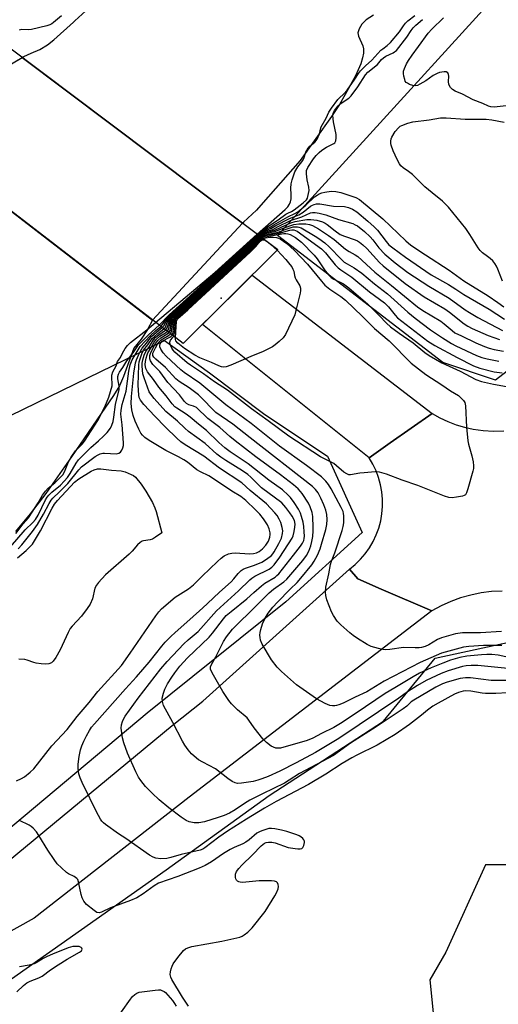
# Model space of a CAD drawing. Units: inches. Extents: x 1213766 to 1219766, y 513458 to 517458.
# Drawn here: x 1215696 to 1215858, y 514249 to 514581 of the extents above; entities that cross this region are included whole.
import ezdxf

# ---------------------------------------------------------------- set-up
doc = ezdxf.new("R2010")
doc.units = ezdxf.units.IN
doc.header["$MEASUREMENT"] = 0
for name, color, linetype in [('BRIDGE-Bridge', 2, 'Continuous'), ('ELEV-Spot Elevation', 7, 'Continuous'), ('HYDRO-Hidden Single Line Stream', 5, 'Continuous'), ('HYDRO-Hidden Water Body', 146, 'Continuous'), ('HYDRO-Stream Poly Centerlines', 142, 'Continuous'), ('HYDRO-Water Body', 4, 'Continuous'), ('NTRL-Trees', 3, 'Continuous'), ('TRANS-Road', 130, 'Continuous'), ('Undefined', 1, 'Continuous')]:
    doc.layers.add(name, color=color, linetype=linetype)

msp = doc.modelspace()

# ---------------------------------------------------------------- linework, layer by layer
at = {"layer": 'BRIDGE-Bridge'}
msp.add_lwpolyline([(1215783.24, 514503.16), (1215751.34, 514471.5), (1215656.89, 514544.2), (1215646.43, 514552.25), (1215681.03, 514580.01)], close=True, dxfattribs=at)
at = {"layer": 'ELEV-Spot Elevation'}
msp.add_point((1215764.24, 514486.81, 204.83), dxfattribs=at)
at = {"layer": 'HYDRO-Hidden Single Line Stream'}
for p, q in [((1215656.88, 514544.2), (1215697.08, 514567.95)), ((1215771.4, 514512.07), (1215697.08, 514567.95)), ((1215656.88, 514544.2), (1215741.07, 514479.41)), ((1215771.4, 514512.07), (1215741.07, 514479.41))]:
    msp.add_line(p, q, dxfattribs=at)
at = {"layer": 'HYDRO-Hidden Water Body'}
msp.add_lwpolyline([(1215771.4, 514512.07), (1215741.07, 514479.41), (1215656.88, 514544.2), (1215697.08, 514567.95)], close=True, dxfattribs=at)
at = {"layer": 'HYDRO-Stream Poly Centerlines'}
for points in [[(1215697.08, 514567.95), (1215697.67, 514568.22), (1215700.08, 514569.31), (1215703, 514570.63), (1215705.58, 514572.17), (1215707.76, 514573.81), (1215714.35, 514579.81), (1215714.84, 514580.26), (1215718.54, 514583.63)], [(1215815.53, 514582.12), (1215813.13, 514580.6), (1215811.64, 514579.16), (1215810.74, 514577.54), (1215810.31, 514576.18), (1215810.52, 514575.03), (1215811.96, 514571.88), (1215812.18, 514570.8), (1215812.17, 514569.32), (1215811.89, 514567.74), (1215811.29, 514565.75), (1215809.46, 514561.7), (1215805.98, 514555.4), (1215804.07, 514552.06), (1215801.43, 514548.02), (1215790.82, 514533.23), (1215780.06, 514521), (1215779.9, 514520.82), (1215776.06, 514516.46), (1215771.73, 514512.38), (1215771.45, 514512.11), (1215771.4, 514512.07)], [(1215741.07, 514479.41), (1215739.34, 514476.25), (1215737.24, 514472.95), (1215734.69, 514469.97), (1215731.28, 514460.37), (1215729.92, 514457.23), (1215727.92, 514454.05), (1215713.76, 514433.32), (1215705.03, 514420.95), (1215699.82, 514414.11), (1215694.85, 514408.22)]]:
    msp.add_lwpolyline(points, dxfattribs=at)
at = {"layer": 'HYDRO-Water Body'}
for points in [[(1215815.53, 514582.12), (1215813.13, 514580.6), (1215811.64, 514579.16), (1215810.74, 514577.54), (1215810.31, 514576.18), (1215810.52, 514575.03), (1215811.96, 514571.88), (1215812.18, 514570.8), (1215812.17, 514569.32), (1215811.89, 514567.74), (1215811.29, 514565.75), (1215809.46, 514561.7), (1215805.98, 514555.4), (1215804.07, 514552.06), (1215801.43, 514548.02), (1215790.82, 514533.23), (1215780.06, 514521), (1215779.9, 514520.82), (1215776.06, 514516.46), (1215771.73, 514512.38), (1215771.45, 514512.11), (1215771.4, 514512.07), (1215697.08, 514567.95), (1215697.67, 514568.22), (1215700.08, 514569.31), (1215703, 514570.63), (1215705.58, 514572.17), (1215707.76, 514573.81), (1215714.35, 514579.81), (1215714.84, 514580.26), (1215718.54, 514583.63)], [(1215656.88, 514544.2), (1215741.07, 514479.41), (1215739.34, 514476.25), (1215737.24, 514472.95), (1215734.69, 514469.97), (1215731.28, 514460.37), (1215729.92, 514457.23), (1215727.92, 514454.05), (1215713.76, 514433.32), (1215705.03, 514420.95), (1215699.82, 514414.11), (1215694.85, 514408.22)]]:
    msp.add_lwpolyline(points, dxfattribs=at)
at = {"layer": 'NTRL-Trees'}
for points in [[(1215511.81, 514246.37), (1215557.32, 514318.66), (1215613.55, 514381.58), (1215648.36, 514412.37), (1215684.5, 514443.16), (1215745.09, 514472.58), (1215760.25, 514461.61), (1215778.96, 514447.58), (1215800.02, 514433.54), (1215811.71, 514407.81), (1215785.98, 514384.42), (1215739.19, 514346.99), (1215666.68, 514286.17), (1215612.87, 514237.04)], [(1215658.79, 514226.6), (1215693.52, 514257.47), (1215745.61, 514294.12), (1215780.34, 514319.2), (1215818.92, 514344.29), (1215836.29, 514365.51), (1215863.3, 514371.3), (1215876.8, 514375.15), (1215892.24, 514363.58), (1216021.5, 514284.48), (1216098.67, 514245.89)], [(1215973.76, 514247.7), (1215956.36, 514261.09), (1215905.48, 514281.17), (1215882.73, 514295.9), (1215853.27, 514295.9), (1215839.89, 514266.44), (1215834.53, 514257.07), (1215838.55, 514216.91)]]:
    msp.add_lwpolyline(points, dxfattribs=at)
msp.add_polyline3d([(1217050.33, 514644.31, 0), (1216922.19, 514602.78, 0), (1216813.03, 514564.82, 0), (1216699.13, 514542.27, 0), (1216554.37, 514545.12, 0), (1216327.75, 514547.02, 0), (1216104.69, 514552.95, 0), (1216048.93, 514560.07, 0), (1215967.06, 514557.7, 0), (1215940.96, 514539.9, 0), (1215887.56, 514482.95, 0), (1215856.72, 514459.22, 0), (1215838.92, 514465.15, 0), (1215783.15, 514507.86, 0), (1215885.75, 514620.59, 0), (1215898.02, 514625.45, 0), (1215854.05, 514718.14, 0), (1215853.32, 514717.77, 0), (1215822.19, 514753.8, 0), (1215810.76, 514791.37, 0), (1215944.91, 514955.03, 0)], dxfattribs=at)
at = {"layer": 'TRANS-Road'}
msp.add_lwpolyline([(1215835.29, 514447.98), (1215821.2, 514438), (1215814.1, 514432.97), (1215757.84, 514477.95), (1215774.61, 514494.59)], close=True, dxfattribs=at)
for points in [[(1215858.88, 514388.09), (1215855.34, 514387.92), (1215851.82, 514387.47), (1215848.33, 514386.77), (1215844.92, 514385.8), (1215841.59, 514384.58), (1215838.36, 514383.12), (1215835.24, 514381.41), (1215818.16, 514388.78), (1215810.25, 514392.2), (1215807.5, 514395.52), (1215809.41, 514397.08), (1215811.17, 514398.8), (1215812.77, 514400.68), (1215814.2, 514402.68), (1215815.44, 514404.81), (1215816.5, 514407.04), (1215817.34, 514409.35), (1215817.98, 514411.73), (1215818.41, 514414.16), (1215818.62, 514416.61), (1215818.62, 514419.07), (1215818.39, 514421.53), (1215817.95, 514423.95), (1215817.29, 514426.33), (1215816.42, 514428.63), (1215815.36, 514430.85), (1215814.1, 514432.97), (1215821.2, 514438), (1215835.29, 514447.98), (1215837.88, 514446.51), (1215840.58, 514445.24), (1215843.37, 514444.17), (1215846.22, 514443.31), (1215849.13, 514442.67), (1215852.56, 514442.19), (1215856.01, 514442.01), (1215859.47, 514442.12)], [(1215632.58, 514247.66), (1215636.29, 514250.83), (1215747.66, 514342.77), (1215758.04, 514350.97), (1215807.5, 514395.52), (1215810.25, 514392.2), (1215818.16, 514388.78), (1215835.24, 514381.41), (1215753.35, 514318.69), (1215701.18, 514277.83), (1215676.58, 514264.27), (1215659.84, 514250.96), (1215655.99, 514247.9)]]:
    msp.add_lwpolyline(points, dxfattribs=at)
at = {"layer": 'Undefined'}
msp.add_line((1215780.98, 514504.86, 204), (1215783.04, 514502.95, 204), dxfattribs=at)
for points, elevation in [([(1215710.3, 514581.92), (1215707.7, 514579.68), (1215707.06, 514579.21), (1215706.38, 514578.88), (1215705.4, 514578.58), (1215700.21, 514577.38), (1215699.14, 514577.26), (1215696.83, 514577.28), (1215696.02, 514577.16)], 182), ([(1215776.3, 514508.38), (1215785.82, 514516.71), (1215786.64, 514517.61), (1215787.26, 514518.5), (1215787.61, 514519.24), (1215787.81, 514520.32), (1215787.84, 514521.72), (1215787.66, 514523.92), (1215787.78, 514525.29), (1215788.11, 514526.63), (1215789.06, 514529.37), (1215789.98, 514531.03), (1215791.39, 514532.79), (1215791.82, 514533.44), (1215792.15, 514534.17), (1215792.72, 514536), (1215793.48, 514537.35), (1215794.09, 514538.06), (1215795.77, 514539.31), (1215796.54, 514540.36), (1215797.37, 514542.14), (1215797.63, 514543.72), (1215797.91, 514544.5), (1215799.58, 514547.4), (1215800.5, 514549.47), (1215801.42, 514550.85), (1215803.56, 514553.7), (1215804.11, 514554.29), (1215805.47, 514555.51), (1215806.65, 514556.9), (1215809.3, 514560.64), (1215810.47, 514562.55), (1215811.15, 514563.42), (1215812.87, 514565.12), (1215814.99, 514566.99), (1215818.07, 514570.34), (1215818.67, 514570.84), (1215820.21, 514571.9), (1215821.25, 514572.9), (1215824.36, 514576.53), (1215825.62, 514578.6), (1215826.29, 514579.46), (1215827.11, 514580.22), (1215829.48, 514582.03)], 182), ([(1215776.47, 514508.25), (1215778.45, 514509.97), (1215781.5, 514511.99), (1215783.44, 514513.16), (1215785.97, 514515.08), (1215786.68, 514515.48), (1215787.87, 514515.99), (1215788.83, 514516.58), (1215791.88, 514518.93), (1215792.91, 514519.95), (1215793.26, 514520.55), (1215793.45, 514521.09), (1215793.82, 514523.11), (1215793.76, 514524.24), (1215793.19, 514526.72), (1215792.93, 514528.75), (1215793.01, 514529.86), (1215793.4, 514530.87), (1215795.28, 514533.78), (1215796.22, 514534.87), (1215797.26, 514535.9), (1215798.14, 514536.63), (1215799.72, 514537.67), (1215802.14, 514538.87), (1215802.49, 514539.19), (1215802.8, 514539.76), (1215802.97, 514540.77), (1215802.91, 514541.93), (1215802.09, 514546.19), (1215801.86, 514548.4), (1215801.92, 514549.1), (1215802.41, 514550.05), (1215803.64, 514551.63), (1215804.33, 514552.33), (1215807.21, 514554.21), (1215808.05, 514555), (1215810.32, 514558), (1215812.87, 514562.04), (1215813.6, 514562.91), (1215816.87, 514565.53), (1215818.28, 514567.21), (1215818.88, 514567.79), (1215819.74, 514568.3), (1215822.16, 514569.42), (1215822.66, 514569.75), (1215823.25, 514570.3), (1215826.77, 514574.7), (1215828.22, 514577), (1215828.89, 514577.86), (1215829.82, 514578.8), (1215832.05, 514580.74)], 184), ([(1215860.3, 514551.59), (1215856.18, 514551.2), (1215855.08, 514551.27), (1215854.3, 514551.53), (1215852.45, 514552.4), (1215849.19, 514553.59), (1215845.54, 514555.5), (1215843.08, 514556.55), (1215842.14, 514557.08), (1215841.47, 514557.8), (1215841, 514558.75), (1215840.86, 514559.78), (1215840.92, 514561.66), (1215840.87, 514562.15), (1215840.59, 514562.68), (1215840.09, 514563.01), (1215839.38, 514563.08), (1215838.61, 514563), (1215837.8, 514562.81), (1215836.96, 514562.48), (1215835.62, 514561.81), (1215833.18, 514560.08), (1215831.18, 514558.87), (1215830.42, 514558.51), (1215829.63, 514558.37), (1215828.81, 514558.49), (1215827.73, 514558.84), (1215826.98, 514559.19), (1215826.58, 514559.52), (1215826.28, 514559.97), (1215826.07, 514560.49), (1215825.78, 514561.63), (1215825.66, 514562.5), (1215825.7, 514563.34), (1215825.95, 514564.16), (1215826.67, 514565.72), (1215827.34, 514566.89), (1215828.55, 514568.7), (1215830.76, 514571.57), (1215834, 514576.05), (1215835.25, 514577.45), (1215839.16, 514581.31)], 186), ([(1215859.02, 514492.5), (1215857.48, 514496.59), (1215857, 514497.6), (1215856.43, 514498.5), (1215855.74, 514499.35), (1215854.91, 514500.13), (1215854.03, 514500.84), (1215852.28, 514502.07), (1215851.48, 514502.88), (1215850.8, 514503.8), (1215848.05, 514508.22), (1215846.65, 514510.27), (1215840.82, 514517.41), (1215838.77, 514519.48), (1215835.29, 514522.24), (1215832.83, 514524.34), (1215828.7, 514528.44), (1215827.36, 514529.51), (1215825.53, 514530.72), (1215824.78, 514531.38), (1215824.31, 514532.06), (1215823.5, 514533.56), (1215822.21, 514536.44), (1215821.52, 514538.31), (1215821.41, 514538.86), (1215821.4, 514539.68), (1215821.55, 514540.49), (1215821.74, 514541.01), (1215822.91, 514542.93), (1215823.96, 514544.25), (1215824.59, 514544.76), (1215825.11, 514545.03), (1215827.07, 514545.77), (1215828.79, 514546.26), (1215834.3, 514546.86), (1215838.19, 514547.58), (1215840.05, 514547.6), (1215846.42, 514547.16), (1215853.58, 514547.11), (1215855.49, 514546.87), (1215859.58, 514546.14)], 186), ([(1215776.64, 514508.12), (1215777.93, 514509.25), (1215778.71, 514509.8), (1215780.67, 514510.71), (1215781.96, 514511.54), (1215784.29, 514512.81), (1215786.65, 514514.26), (1215789.03, 514515.31), (1215789.98, 514515.86), (1215792.72, 514518.11), (1215795.7, 514520.91), (1215796.52, 514521.53), (1215797.18, 514521.91), (1215798.15, 514522.3), (1215799.17, 514522.57), (1215801.24, 514522.82), (1215802.88, 514522.75), (1215804.5, 514522.37), (1215809.56, 514520.71), (1215810.78, 514520.08), (1215818.65, 514513.5), (1215826.49, 514506.17), (1215828.17, 514504.71), (1215833.13, 514501.38), (1215841.08, 514496.24), (1215846.04, 514492.64), (1215854.22, 514487.55), (1215857.47, 514485.35), (1215859.52, 514483.83)], 186), ([(1215776.82, 514507.99), (1215777.93, 514508.95), (1215778.76, 514509.48), (1215781.11, 514510.33), (1215782.65, 514511.23), (1215787.26, 514513.69), (1215790.41, 514514.87), (1215791.78, 514515.75), (1215794.3, 514517.75), (1215795.03, 514518.17), (1215795.55, 514518.37), (1215796.36, 514518.56), (1215797.43, 514518.59), (1215802.02, 514517.85), (1215805.77, 514517.65), (1215807.17, 514517.4), (1215808.48, 514516.84), (1215809.95, 514515.9), (1215813.66, 514512.75), (1215815.74, 514510.87), (1215816.85, 514509.74), (1215819.81, 514505.86), (1215820.76, 514504.8), (1215822.02, 514503.72), (1215826.32, 514500.59), (1215835.03, 514494.71), (1215840.82, 514491.39), (1215843.27, 514489.88), (1215846.06, 514488.02), (1215854.5, 514483.09), (1215859.74, 514479.67)], 188), ([(1215776.99, 514507.86), (1215777.93, 514508.65), (1215778.66, 514509.1), (1215781.59, 514509.98), (1215783.4, 514510.94), (1215787.61, 514512.99), (1215791.37, 514514.15), (1215794.27, 514515.52), (1215794.99, 514515.68), (1215795.83, 514515.67), (1215797.25, 514515.43), (1215799.52, 514514.9), (1215803.79, 514513.28), (1215808.53, 514511.91), (1215809.4, 514511.54), (1215810.17, 514511.12), (1215812.5, 514509.3), (1215814.43, 514507.49), (1215815.34, 514506.44), (1215817.35, 514503.77), (1215819.34, 514501.59), (1215822.88, 514498.72), (1215827.12, 514495.48), (1215834.17, 514490.79), (1215841.08, 514486.8), (1215846.48, 514482.89), (1215847.96, 514481.92), (1215850.78, 514480.29), (1215859.06, 514475.91)], 190), ([(1215777.17, 514507.73), (1215778.15, 514508.5), (1215778.83, 514508.83), (1215782.26, 514509.71), (1215784.37, 514510.73), (1215787.7, 514512.17), (1215789.14, 514512.62), (1215793.03, 514513.25), (1215794.45, 514513.34), (1215796.45, 514513.05), (1215798.35, 514512.53), (1215799.25, 514512.1), (1215799.91, 514511.66), (1215802.64, 514509.47), (1215804.34, 514508.3), (1215805.72, 514507.68), (1215809.38, 514506.51), (1215810.16, 514506.12), (1215810.88, 514505.64), (1215812, 514504.75), (1215813.33, 514503.52), (1215817.57, 514498.82), (1215818.77, 514497.64), (1215826.2, 514491.78), (1215832.65, 514487.28), (1215839.62, 514483.25), (1215841.2, 514482.08), (1215846.08, 514478.15), (1215847.31, 514477.32), (1215848.78, 514476.59), (1215854.19, 514474.2), (1215858.06, 514472.84)], 192), ([(1215777.36, 514507.59), (1215778.12, 514508.16), (1215778.73, 514508.46), (1215782.67, 514509.34), (1215785.06, 514510.37), (1215788.74, 514511.66), (1215790.42, 514511.83), (1215792.68, 514511.84), (1215794.01, 514511.64), (1215795.03, 514511.3), (1215797, 514510.2), (1215800.43, 514507.96), (1215802.24, 514506.59), (1215806.07, 514503.32), (1215807.32, 514502.52), (1215809.37, 514501.41), (1215810.28, 514500.79), (1215816, 514495.6), (1215821.66, 514491.1), (1215830.37, 514483.86), (1215832.16, 514482.63), (1215838.21, 514479.04), (1215839.4, 514478.13), (1215842.02, 514475.86), (1215843.02, 514475.17), (1215845.18, 514474.07), (1215850.09, 514471.8), (1215853.02, 514470.53), (1215854.55, 514469.98), (1215856.18, 514469.55), (1215859.36, 514468.93)], 194), ([(1215777.55, 514507.44), (1215778.25, 514507.91), (1215778.89, 514508.17), (1215783.36, 514509.07), (1215785.78, 514509.98), (1215788.48, 514510.8), (1215789.13, 514510.89), (1215789.87, 514510.86), (1215790.35, 514510.76), (1215791.15, 514510.45), (1215795.91, 514507.7), (1215797.12, 514506.92), (1215799.13, 514505.45), (1215800.63, 514504.1), (1215804.72, 514499.86), (1215805.7, 514498.95), (1215806.64, 514498.33), (1215809.04, 514497.04), (1215811.59, 514495.2), (1215815.94, 514491.61), (1215820.28, 514488.25), (1215827.17, 514482.03), (1215829.61, 514480.01), (1215834.75, 514476.15), (1215838.86, 514473.38), (1215841.87, 514471.53), (1215843.34, 514470.73), (1215850.31, 514467.52), (1215852.11, 514466.78), (1215853.91, 514466.31), (1215857.81, 514465.54)], 196), ([(1215742.09, 514478.62), (1215762.02, 514495.44), (1215776.3, 514508.38)], 182), ([(1215743.29, 514477.7), (1215746.7, 514481.17), (1215772.4, 514504.48), (1215776.47, 514508.25)], 184), ([(1215743.81, 514477.3), (1215744.44, 514477.94), (1215745.32, 514479.2), (1215746.11, 514480.15), (1215747.1, 514481.17), (1215772.59, 514504.29), (1215776.64, 514508.12)], 186), ([(1215744.34, 514476.89), (1215744.87, 514477.45), (1215745.67, 514478.92), (1215746.39, 514479.95), (1215747.33, 514481.01), (1215750.74, 514484.01), (1215772.77, 514504.1), (1215776.82, 514507.99)], 188), ([(1215744.89, 514476.46), (1215745.4, 514477.08), (1215746.01, 514478.57), (1215746.73, 514479.83), (1215747.56, 514480.85), (1215750.93, 514483.79), (1215773.08, 514504.02), (1215776.99, 514507.86)], 190), ([(1215745.45, 514476.04), (1215745.77, 514476.42), (1215745.95, 514476.77), (1215746.49, 514478.5), (1215747.08, 514479.71), (1215747.34, 514480.15), (1215747.89, 514480.79), (1215751.11, 514483.56), (1215773.25, 514503.81), (1215774.86, 514505.34), (1215776.09, 514506.68), (1215777.17, 514507.73)], 192), ([(1215746, 514475.61), (1215746.41, 514476.24), (1215746.95, 514478.44), (1215747.38, 514479.48), (1215747.67, 514480.06), (1215748.12, 514480.61), (1215751.49, 514483.51), (1215773.42, 514503.61), (1215775.05, 514505.17), (1215776.23, 514506.51), (1215777.36, 514507.59)], 194), ([(1215746.56, 514475.18), (1215746.94, 514475.94), (1215747.34, 514478.11), (1215747.72, 514479.33), (1215748, 514479.97), (1215748.35, 514480.43), (1215751.7, 514483.31), (1215773.7, 514503.51), (1215775.14, 514504.89), (1215776.52, 514506.48), (1215777.55, 514507.44)], 196), ([(1215778.25, 514506.91), (1215779.18, 514507.16), (1215780.63, 514507.35), (1215781.78, 514507.37), (1215782.82, 514507.24), (1215783.57, 514507.03), (1215784.08, 514506.79), (1215786.34, 514505.23), (1215788.95, 514502.84), (1215793.28, 514498.27), (1215798.01, 514492.5), (1215799.17, 514491.22), (1215800.86, 514489.78), (1215804.5, 514487.37), (1215806.13, 514486.08), (1215811.8, 514480.67), (1215815.89, 514476.61), (1215820.78, 514472.37), (1215828.23, 514464.89), (1215833.18, 514461.12), (1215838.58, 514457.58), (1215841.49, 514455.54), (1215844.16, 514453.97), (1215844.99, 514453.26), (1215845.92, 514452.26), (1215846.33, 514451.6), (1215846.57, 514450.49), (1215846.9, 514443.38), (1215847.32, 514438.74), (1215847.58, 514437.61), (1215848.75, 514433.71), (1215849.14, 514431.7), (1215849.3, 514430.25), (1215849.22, 514429.4), (1215849.04, 514428.55), (1215847.4, 514422.58), (1215846.94, 514421.23), (1215846.52, 514420.58), (1215846.08, 514420.31), (1215845.57, 514420.12), (1215843.55, 514419.7), (1215842.09, 514419.51), (1215840.95, 514419.62), (1215839.54, 514420.11), (1215830.45, 514423.72), (1215825.27, 514425.42), (1215819.96, 514427.5), (1215817.58, 514428.18), (1215816.16, 514428.24), (1215812.35, 514427.95), (1215810.89, 514427.78), (1215807.76, 514427.25), (1215807.22, 514427.29), (1215806.51, 514427.56), (1215805.59, 514428.19), (1215803.07, 514430.34), (1215802.12, 514431.05), (1215797.7, 514433.36), (1215786.98, 514440.33), (1215779.99, 514445.48), (1215774.39, 514449.47), (1215766.36, 514455.76), (1215761.97, 514458.66), (1215758.25, 514461.3), (1215753.89, 514464.19), (1215752.75, 514465.04), (1215748.57, 514468.61), (1215747.98, 514469.23), (1215747.51, 514469.94), (1215746.99, 514471.24), (1215746.89, 514471.98), (1215747.13, 514472.6), (1215747.9, 514473.5), (1215748.16, 514473.95)], 202), ([(1215747.11, 514474.76), (1215747.32, 514475.16), (1215747.48, 514475.69), (1215747.79, 514478.03), (1215748.12, 514479.34), (1215748.33, 514479.88), (1215748.69, 514480.35), (1215752.04, 514483.23), (1215774.01, 514503.44), (1215775.54, 514504.94), (1215776.84, 514506.49), (1215777.75, 514507.29)], 198), ([(1215747.64, 514474.35), (1215747.86, 514474.85), (1215747.98, 514475.39), (1215748.24, 514477.97), (1215748.47, 514479.21), (1215748.62, 514479.71), (1215748.91, 514480.14), (1215752.37, 514483.13), (1215774.22, 514503.26), (1215775.64, 514504.66), (1215776.93, 514506.25), (1215777.98, 514507.12)], 200), ([(1215748.16, 514473.95), (1215748.44, 514475.1), (1215748.83, 514479.2), (1215748.97, 514479.64), (1215749.22, 514480.02), (1215752.79, 514483.12), (1215774.26, 514502.94), (1215775.87, 514504.54), (1215777.07, 514506.06), (1215777.68, 514506.59), (1215778.25, 514506.91)], 202), ([(1215777.75, 514507.29), (1215778.28, 514507.6), (1215779.09, 514507.88), (1215783.76, 514508.71), (1215787.39, 514509.74), (1215787.96, 514509.82), (1215788.65, 514509.81), (1215789.27, 514509.61), (1215789.77, 514509.35), (1215798.04, 514503.46), (1215799.37, 514502.13), (1215802.65, 514498.05), (1215803.63, 514497), (1215804.55, 514496.3), (1215808.25, 514493.91), (1215814.25, 514488.91), (1215819.29, 514485.17), (1215820.64, 514483.87), (1215822.83, 514481.1), (1215823.68, 514480.22), (1215833.89, 514472.31), (1215836.23, 514470.85), (1215843.78, 514466.75), (1215849.31, 514463.95), (1215851.4, 514463.17), (1215856.26, 514461.98), (1215858.89, 514461.6)], 198), ([(1215777.98, 514507.12), (1215778.71, 514507.42), (1215779.55, 514507.62), (1215785.26, 514508.57), (1215785.98, 514508.62), (1215786.7, 514508.53), (1215787.47, 514508.27), (1215789.28, 514507.25), (1215791.3, 514505.64), (1215795.57, 514501.29), (1215796.55, 514500.04), (1215799.22, 514495.96), (1215800.67, 514494.27), (1215801.29, 514493.75), (1215802.19, 514493.16), (1215805.39, 514491.59), (1215806.37, 514490.98), (1215807.25, 514490.29), (1215813.47, 514484.88), (1215817.42, 514481), (1215819.9, 514478.39), (1215821.31, 514477.14), (1215824.18, 514475.03), (1215828.92, 514471.74), (1215832.86, 514468.49), (1215834.27, 514467.5), (1215838.61, 514465.06), (1215844.74, 514462.22), (1215850.1, 514459.38), (1215851.93, 514458.76), (1215855.96, 514457.84), (1215860.4, 514456.98)], 200), ([(1215748.79, 514473.46), (1215749.18, 514479.08), (1215749.31, 514479.56), (1215749.58, 514479.93), (1215752.95, 514482.87), (1215774.08, 514502.41), (1215775.87, 514504.16), (1215777.35, 514506), (1215777.7, 514506.26), (1215778.19, 514506.45), (1215778.6, 514506.45), (1215779.13, 514506.25)], 204), ([(1215779.13, 514506.25), (1215780.05, 514505.64), (1215780.98, 514504.86)], 204), ([(1215783.04, 514502.95), (1215785.97, 514499.88), (1215787.36, 514498.19), (1215787.99, 514497.31), (1215788.39, 514496.62), (1215788.68, 514495.89), (1215788.91, 514494.45), (1215789.15, 514493.68), (1215789.52, 514492.94), (1215790.76, 514490.96), (1215790.98, 514490.18), (1215790.93, 514489.33), (1215790.77, 514488.46), (1215789.41, 514482.61), (1215788.98, 514481.19), (1215785.9, 514474.57), (1215785.05, 514473.41), (1215783.78, 514472.23), (1215782.43, 514471.12), (1215781.49, 514470.45), (1215778.1, 514468.69), (1215774.98, 514467.5), (1215767.46, 514464.19), (1215765.87, 514463.69), (1215764.81, 514463.57), (1215764.26, 514463.67), (1215763.44, 514463.96), (1215760.92, 514465.11), (1215756.97, 514466.69), (1215755.33, 514467.54), (1215751.85, 514469.87), (1215749.6, 514471.6), (1215748.93, 514472.38), (1215748.78, 514472.85), (1215748.79, 514473.46)], 204), ([(1215693.2, 514402.98), (1215698.07, 514408.72), (1215700.66, 514411.18), (1215701.59, 514412.23), (1215702.46, 514413.72), (1215704.93, 514418.83), (1215705.51, 514419.79), (1215706.04, 514420.46), (1215707.06, 514421.45), (1215709.96, 514423.81), (1215711.27, 514425.09), (1215712.32, 514426.32), (1215713.31, 514427.72), (1215715.24, 514431.17), (1215716.08, 514432.35), (1215720.22, 514436.48), (1215722.88, 514438.71), (1215724.54, 514440.26), (1215725.73, 514441.56), (1215726.82, 514442.97), (1215727.33, 514443.95), (1215727.77, 514445.29), (1215728.01, 514446.66), (1215728.54, 514450.99), (1215729.8, 514456.05), (1215729.78, 514457.11), (1215729.3, 514459.66), (1215729.36, 514460.42), (1215729.58, 514461.14), (1215729.96, 514461.84), (1215731.06, 514463.41), (1215732.34, 514465.64), (1215734.55, 514468.38), (1215736.33, 514471.11), (1215739.69, 514474.47), (1215743.29, 514477.7)], 184), ([(1215694.93, 514407.54), (1215697.42, 514410.75), (1215699.26, 514412.79), (1215702.5, 514417.83), (1215703.94, 514420.45), (1215704.91, 514421.79), (1215705.81, 514422.72), (1215708.07, 514424.58), (1215710.81, 514427.3), (1215711.36, 514428.28), (1215712.68, 514431.64), (1215713.57, 514433.19), (1215715.1, 514435.32), (1215717.29, 514437.56), (1215718.12, 514438.56), (1215722.61, 514445.52), (1215725.01, 514450.13), (1215726.28, 514453.48), (1215727.38, 514457.27), (1215727.43, 514457.94), (1215727.27, 514459.97), (1215727.36, 514460.85), (1215727.64, 514461.97), (1215728.78, 514464.04), (1215729.26, 514465.42), (1215730.24, 514466.79), (1215730.92, 514468.22), (1215731.87, 514469.83), (1215732.64, 514470.86), (1215733.64, 514471.84), (1215739.12, 514476.13), (1215742.09, 514478.62)], 182), ([(1215695.23, 514324.14), (1215696.83, 514324.89), (1215697.84, 514325.48), (1215699.83, 514327.04), (1215701.06, 514328.24), (1215707.09, 514335.92), (1215712.22, 514341.45), (1215715.64, 514345.87), (1215719.67, 514350.5), (1215722.63, 514354.29), (1215730.58, 514363.05), (1215733.49, 514367.16), (1215742.17, 514379.81), (1215743.17, 514381.13), (1215744.08, 514382.14), (1215748.66, 514386), (1215753.14, 514388.88), (1215754.89, 514390.21), (1215757.77, 514393.1), (1215762.92, 514398.04), (1215764.24, 514399.2), (1215765.18, 514399.92), (1215766.71, 514400.67), (1215767.77, 514400.91), (1215768.85, 514400.94), (1215773.73, 514400.69), (1215775.04, 514400.77), (1215776.07, 514401.01), (1215777.05, 514401.44), (1215778.16, 514402.3), (1215779.24, 514403.56), (1215780.14, 514404.95), (1215780.57, 514406.28), (1215780.7, 514407.11), (1215780.69, 514407.67), (1215780.4, 514409.08), (1215779.85, 514410.37), (1215778.51, 514412.47), (1215777.21, 514414.03), (1215775.81, 514415.48), (1215772.49, 514418.62), (1215770.77, 514419.98), (1215767.75, 514421.79), (1215761.65, 514425.97), (1215760.05, 514426.88), (1215757.18, 514428.3), (1215756, 514428.97), (1215752.84, 514431.5), (1215751.64, 514432.3), (1215749.84, 514433.33), (1215745.51, 514435.5), (1215739.92, 514438.81), (1215738.49, 514439.87), (1215737.62, 514440.65), (1215737.08, 514441.34), (1215736.37, 514442.64), (1215735.17, 514445.37), (1215734.5, 514447.23), (1215734.05, 514449.15), (1215733.79, 514451.32), (1215733.9, 514453.63), (1215734.73, 514461.56), (1215735.27, 514464.97), (1215735.62, 514466.05), (1215736.27, 514467.57), (1215737.05, 514469.2), (1215737.56, 514470), (1215739.06, 514471.69), (1215740.15, 514473.18), (1215740.72, 514473.83), (1215742.41, 514475.38), (1215744.34, 514476.89)], 188), ([(1215695.72, 514402.31), (1215696.97, 514403.68), (1215700.56, 514408.2), (1215702.28, 514410.53), (1215704.32, 514413.98), (1215706.17, 514417.64), (1215706.85, 514418.73), (1215707.43, 514419.41), (1215709.69, 514421.53), (1215712.47, 514424.4), (1215716.15, 514428.93), (1215717.08, 514429.92), (1215721.72, 514433.39), (1215722.67, 514434), (1215723.44, 514434.35), (1215724.24, 514434.57), (1215724.82, 514434.62), (1215728.9, 514434.4), (1215729.66, 514434.55), (1215730.29, 514434.94), (1215730.72, 514435.56), (1215731.01, 514436.31), (1215731.2, 514437.12), (1215731.25, 514438), (1215730.79, 514444.14), (1215730.4, 514447.66), (1215730.42, 514449.01), (1215730.83, 514450.93), (1215732.2, 514455.43), (1215733.09, 514462.19), (1215733.53, 514464.38), (1215734.22, 514465.97), (1215736.88, 514470.47), (1215738.59, 514472.29), (1215740.21, 514474.15), (1215742, 514475.79), (1215743.81, 514477.3)], 186), ([(1215860.68, 514353.78), (1215856.82, 514353.58), (1215853.36, 514353.6), (1215852.19, 514353.72), (1215848.36, 514354.36), (1215846.66, 514354.49), (1215845.81, 514354.4), (1215844.97, 514354.19), (1215844.16, 514353.91), (1215842.87, 514353.31), (1215837.31, 514350.37), (1215835.59, 514349.31), (1215833.76, 514348), (1215831.78, 514346.29), (1215827.66, 514343.14), (1215822.9, 514339.75), (1215816.81, 514336.19), (1215809.96, 514332.84), (1215808.2, 514331.91), (1215805.01, 514330.02), (1215799.46, 514326.37), (1215793.58, 514322.91), (1215782.69, 514317.14), (1215778.78, 514314.91), (1215772.7, 514311.26), (1215766.3, 514307.22), (1215763.4, 514305.19), (1215758.72, 514301.61), (1215758.02, 514301.17), (1215757.07, 514300.77), (1215750.72, 514299.31), (1215747.18, 514298.27), (1215745.89, 514297.97), (1215743.89, 514297.87), (1215742.2, 514298.06), (1215741.22, 514298.4), (1215739.98, 514299.13), (1215732.05, 514304.7), (1215729.54, 514306.34), (1215725.2, 514309.39), (1215724.53, 514309.96), (1215723.98, 514310.59), (1215723.48, 514311.29), (1215722.8, 514312.49), (1215720.7, 514316.58), (1215719.22, 514319.77), (1215717.66, 514322.76), (1215716.6, 514325.19), (1215716.17, 514326.57), (1215715.99, 514328.32), (1215716, 514329.78), (1215716.34, 514332.35), (1215716.74, 514334.61), (1215717.18, 514335.97), (1215717.86, 514337.54), (1215718.74, 514339.33), (1215719.74, 514341.07), (1215720.52, 514342.27), (1215721.44, 514343.4), (1215731.96, 514355.19), (1215735.66, 514359.23), (1215739.88, 514364.19), (1215744.2, 514369.54), (1215745.32, 514370.84), (1215747.17, 514372.77), (1215748.62, 514374.18), (1215753.61, 514378.48), (1215757.96, 514382.49), (1215759.56, 514383.87), (1215763.57, 514387.77), (1215767.54, 514391.16), (1215768.51, 514392.21), (1215769.87, 514393.99), (1215770.93, 514394.99), (1215771.63, 514395.51), (1215772.37, 514395.87), (1215775.47, 514396.85), (1215777.85, 514397.82), (1215779.52, 514398.84), (1215781.12, 514400.08), (1215781.63, 514400.61), (1215782.09, 514401.27), (1215783.66, 514404.08), (1215784.49, 514405.89), (1215784.9, 514407.53), (1215784.96, 514408.37), (1215784.78, 514409.54), (1215784.28, 514411.26), (1215783.79, 514412.31), (1215783.02, 514413.51), (1215782.33, 514414.42), (1215779.43, 514417.49), (1215774, 514421.99), (1215771.13, 514424.53), (1215763.6, 514429.49), (1215758.35, 514433.51), (1215752, 514437.35), (1215750.54, 514438.38), (1215749.22, 514439.58), (1215745.41, 514443.34), (1215741.81, 514447), (1215738.11, 514450.92), (1215736.99, 514452.46), (1215736.58, 514453.36), (1215736.41, 514454.12), (1215736.21, 514457.48), (1215736.42, 514464.22), (1215736.57, 514465.36), (1215736.93, 514466.67), (1215737.45, 514468.04), (1215738.03, 514469.22), (1215739.49, 514471.04), (1215740.94, 514473.17), (1215741.55, 514473.82), (1215742.78, 514474.92), (1215744.89, 514476.46)], 190), ([(1215861.06, 514358.01), (1215855.24, 514357.99), (1215848.26, 514358.81), (1215846.56, 514358.91), (1215844.81, 514358.63), (1215840.37, 514357.38), (1215838.87, 514356.85), (1215836.57, 514355.72), (1215829.13, 514351.34), (1215828.3, 514350.74), (1215826.8, 514349.36), (1215825.5, 514348.42), (1215816.46, 514342.35), (1215807.82, 514336.84), (1215802.01, 514332.73), (1215790.56, 514326.63), (1215787.15, 514324.38), (1215785.51, 514323.41), (1215778.08, 514319.82), (1215773.89, 514317.59), (1215772.05, 514316.49), (1215768.95, 514314.4), (1215766.99, 514313.31), (1215765.16, 514312.45), (1215763.22, 514311.77), (1215758.51, 514310.31), (1215756.69, 514310.01), (1215755.05, 514310.03), (1215753.39, 514310.38), (1215752.35, 514310.81), (1215750.67, 514311.92), (1215746.49, 514315.02), (1215743.33, 514317.78), (1215740.93, 514319.98), (1215738.66, 514322.26), (1215737.08, 514324.25), (1215736.27, 514325.4), (1215735.36, 514327.2), (1215732.55, 514333.52), (1215731.32, 514336.98), (1215730.95, 514338.69), (1215730.52, 514341.92), (1215730.57, 514343.07), (1215730.89, 514344.15), (1215731.23, 514344.94), (1215731.84, 514345.91), (1215736.18, 514351.98), (1215743.89, 514361.94), (1215746.03, 514364.39), (1215751.63, 514370.31), (1215753.08, 514371.72), (1215756.43, 514374.5), (1215762.65, 514381.45), (1215770.02, 514388.18), (1215773.81, 514391.88), (1215774.58, 514392.48), (1215775.56, 514393.09), (1215780.36, 514395.51), (1215781.26, 514396.17), (1215782.04, 514396.95), (1215783.91, 514399.52), (1215788.16, 514405.97), (1215788.46, 514406.72), (1215788.8, 514408.14), (1215789.04, 514409.6), (1215789.09, 514410.67), (1215788.9, 514411.87), (1215788.16, 514413.32), (1215787.39, 514414.48), (1215785.99, 514416.31), (1215784.64, 514417.78), (1215777.76, 514422.94), (1215776.5, 514424.09), (1215774.22, 514426.51), (1215773.18, 514427.4), (1215771.38, 514428.62), (1215765.76, 514432.06), (1215764.08, 514433.19), (1215762.78, 514434.22), (1215758.79, 514437.8), (1215753.16, 514441.91), (1215751.88, 514443.01), (1215749.44, 514445.32), (1215745.56, 514448.6), (1215741.6, 514452.94), (1215740.42, 514454.41), (1215739.95, 514455.28), (1215738.18, 514459.94), (1215737.75, 514461.33), (1215737.53, 514463.83), (1215737.56, 514464.94), (1215737.74, 514465.97), (1215738.22, 514467.61), (1215738.74, 514468.78), (1215739.98, 514470.49), (1215741.36, 514472.72), (1215742.18, 514473.62), (1215743.12, 514474.43), (1215745.45, 514476.04)], 192), ([(1215860.83, 514362.03), (1215850.77, 514363), (1215848.47, 514363.04), (1215846.74, 514362.88), (1215845.56, 514362.64), (1215840.73, 514361.23), (1215838.35, 514360.36), (1215833.3, 514357.97), (1215830.41, 514356.31), (1215827.01, 514354.11), (1215824.05, 514352.01), (1215803.85, 514338.42), (1215796.01, 514333.72), (1215789.5, 514330.22), (1215783.98, 514327.41), (1215780.08, 514325.65), (1215777.9, 514324.78), (1215776.56, 514324.34), (1215774.93, 514323.94), (1215771.05, 514323.35), (1215769.68, 514323.28), (1215768.89, 514323.43), (1215767.9, 514323.96), (1215766.46, 514324.95), (1215762.27, 514328.19), (1215757.98, 514330.43), (1215756.59, 514331.27), (1215755.03, 514332.44), (1215754.2, 514333.2), (1215753.09, 514334.56), (1215751.88, 514336.23), (1215751.14, 514337.5), (1215747.9, 514343.8), (1215744.77, 514349.58), (1215744.36, 514350.87), (1215744.32, 514351.99), (1215744.7, 514353.71), (1215745.2, 514355.07), (1215746.11, 514356.82), (1215747.5, 514359.11), (1215748.55, 514360.59), (1215750.26, 514362.77), (1215752.88, 514365.59), (1215760.13, 514372.62), (1215761.25, 514373.96), (1215765.01, 514378.79), (1215765.91, 514379.83), (1215767.53, 514381.27), (1215772.82, 514385.47), (1215775.18, 514387.62), (1215777.8, 514389.86), (1215778.95, 514390.71), (1215782.36, 514392.82), (1215783, 514393.32), (1215783.59, 514393.94), (1215788.56, 514400.16), (1215790.92, 514403.22), (1215791.6, 514404.2), (1215792.03, 514405.11), (1215792.2, 514405.81), (1215792.26, 514406.62), (1215792.19, 514408.07), (1215792.03, 514409.82), (1215791.8, 514411.27), (1215791.31, 514413.28), (1215790.91, 514414.37), (1215790.24, 514415.67), (1215788.76, 514417.89), (1215787.56, 514419.58), (1215786.79, 514420.44), (1215784.86, 514422.16), (1215780.21, 514425.49), (1215773.28, 514430.96), (1215767.22, 514435.07), (1215765.43, 514436.39), (1215763.38, 514438.13), (1215759.2, 514442.17), (1215756.54, 514444.3), (1215753.74, 514446.68), (1215752.33, 514447.69), (1215749.2, 514449.69), (1215748.52, 514450.2), (1215747.64, 514451.15), (1215745.67, 514453.87), (1215743.17, 514456.77), (1215741.37, 514459.38), (1215739.34, 514461.94), (1215738.75, 514463.13), (1215738.63, 514463.66), (1215738.56, 514464.5), (1215738.64, 514465.49), (1215738.87, 514466.61), (1215739.18, 514467.69), (1215739.45, 514468.35), (1215740.46, 514469.94), (1215741.63, 514472.01), (1215742.2, 514472.78), (1215743.49, 514473.96), (1215745.43, 514475.15), (1215746, 514475.61)], 194), ([(1215861.14, 514365.74), (1215857.53, 514366.5), (1215855.5, 514366.69), (1215853.72, 514366.72), (1215851.96, 514366.64), (1215847, 514366.11), (1215844.66, 514365.67), (1215841.52, 514364.77), (1215838.94, 514363.86), (1215834.97, 514362.22), (1215831.08, 514360.4), (1215828.93, 514359.25), (1215822.71, 514355.55), (1215819.47, 514353.53), (1215809.75, 514346.91), (1215804.47, 514343.42), (1215802.22, 514342.12), (1215798, 514340.05), (1215795.11, 514338.48), (1215793.15, 514337.75), (1215784.22, 514335.19), (1215783.4, 514335.13), (1215782.6, 514335.21), (1215781.83, 514335.46), (1215781.1, 514335.89), (1215779.48, 514337.12), (1215778.21, 514338.31), (1215775.31, 514341.99), (1215773.56, 514344.56), (1215772.9, 514345.36), (1215769.72, 514348.13), (1215767.67, 514350.13), (1215766.73, 514351.2), (1215764.75, 514354.31), (1215761.15, 514360.54), (1215760.63, 514361.8), (1215760.64, 514362.6), (1215760.95, 514363.38), (1215762.43, 514365.94), (1215764.92, 514371.13), (1215765.96, 514372.64), (1215768.06, 514375.25), (1215769.83, 514377.09), (1215774.28, 514381.4), (1215780.39, 514387.53), (1215781.79, 514388.73), (1215785.32, 514391.26), (1215786.37, 514392.15), (1215791.7, 514398.44), (1215792.99, 514400.12), (1215793.71, 514401.5), (1215794.4, 514403.39), (1215794.8, 514404.77), (1215795.05, 514406.44), (1215795.22, 514408.41), (1215795.22, 514409.51), (1215795.05, 514413.22), (1215794.83, 514414.62), (1215794.25, 514416.48), (1215793.65, 514417.76), (1215791.54, 514420.97), (1215790.99, 514421.66), (1215790.17, 514422.5), (1215788.61, 514423.87), (1215784.22, 514427.29), (1215775.89, 514433.35), (1215768.86, 514438.71), (1215767.08, 514440.18), (1215763.74, 514443.17), (1215759.67, 514446.26), (1215755.83, 514449.94), (1215754.9, 514450.46), (1215753.26, 514450.85), (1215752.5, 514451.27), (1215751.84, 514451.99), (1215750.16, 514454.24), (1215746.17, 514458.35), (1215743.55, 514462.05), (1215741.18, 514464.45), (1215740.39, 514465.63), (1215740.11, 514466.41), (1215740.1, 514467.51), (1215740.44, 514468.48), (1215742.06, 514471.52), (1215742.83, 514472.58), (1215743.79, 514473.42), (1215745.91, 514474.65), (1215746.56, 514475.18)], 196), ([(1215858.83, 514369.78), (1215852.62, 514369.73), (1215847.71, 514369.45), (1215845.9, 514369.23), (1215838.52, 514367.19), (1215831.23, 514364), (1215819.17, 514357.69), (1215813.25, 514354.09), (1215809.35, 514352.37), (1215805.37, 514350.37), (1215803.83, 514349.71), (1215803.04, 514349.49), (1215802.5, 514349.42), (1215801.68, 514349.42), (1215800.87, 514349.53), (1215799.24, 514350.2), (1215796.36, 514351.76), (1215789.55, 514356.46), (1215784.48, 514360.99), (1215783.02, 514362.43), (1215781.13, 514364.9), (1215777.98, 514370.25), (1215777.46, 514371.55), (1215777.28, 514372.4), (1215777.22, 514373.27), (1215777.31, 514374.09), (1215777.54, 514375.17), (1215778.17, 514377.1), (1215779.01, 514379), (1215780.06, 514380.69), (1215781.64, 514382.68), (1215783.16, 514384.39), (1215787.46, 514388.79), (1215789.77, 514390.99), (1215791.09, 514392.46), (1215794.78, 514396.95), (1215795.54, 514398.16), (1215796.62, 514400.17), (1215797.52, 514402.3), (1215798.07, 514403.85), (1215799.52, 514408.81), (1215799.83, 514410.52), (1215799.94, 514412.21), (1215799.83, 514413.94), (1215799.49, 514415.32), (1215798.82, 514417.21), (1215797.83, 514419.36), (1215796.85, 514421.17), (1215795.97, 514422.34), (1215794.96, 514423.38), (1215773.96, 514439.7), (1215768.11, 514444.39), (1215762.4, 514448.28), (1215761.37, 514449.26), (1215758, 514452.82), (1215756.51, 514454.18), (1215753.42, 514456.59), (1215750.03, 514458.76), (1215748.95, 514459.6), (1215745.42, 514463.49), (1215742.11, 514466.29), (1215741.52, 514466.88), (1215741.15, 514467.53), (1215741.12, 514467.82), (1215741.2, 514468.3), (1215741.99, 514470.07), (1215742.98, 514471.79), (1215743.45, 514472.34), (1215743.93, 514472.75), (1215746.45, 514474.19), (1215747.11, 514474.76)], 198), ([(1215858.67, 514374.43), (1215851.62, 514374.05), (1215845.55, 514374.02), (1215843.21, 514373.7), (1215838.47, 514372.33), (1215837.17, 514371.74), (1215834.2, 514369.94), (1215832.98, 514369.43), (1215831.76, 514369.09), (1215830.98, 514368.98), (1215829.64, 514368.93), (1215825.7, 514369.08), (1215821.01, 514368.43), (1215819.58, 514368.33), (1215818.72, 514368.43), (1215817.28, 514368.74), (1215814.75, 514369.46), (1215813.45, 514370.13), (1215810.18, 514372.13), (1215808.69, 514373.08), (1215807.55, 514373.98), (1215804.48, 514376.7), (1215803.34, 514377.99), (1215802.04, 514379.87), (1215801.34, 514381.11), (1215799.83, 514385.2), (1215799.43, 514386.58), (1215799.36, 514387.73), (1215799.52, 514389.47), (1215800.52, 514393.96), (1215801.01, 514397.01), (1215801.37, 514398.14), (1215802.5, 514401), (1215805.02, 514408.51), (1215805.36, 514409.83), (1215805.51, 514411.06), (1215805.55, 514413.46), (1215805.47, 514414.25), (1215805.29, 514414.93), (1215804.68, 514416.27), (1215801.27, 514422.57), (1215800.34, 514423.98), (1215799.46, 514425.11), (1215798.88, 514425.75), (1215798.01, 514426.54), (1215792.96, 514430.4), (1215783.84, 514436.97), (1215774.34, 514444.55), (1215765.71, 514450.89), (1215756.94, 514458.13), (1215751.66, 514461.73), (1215750.54, 514462.69), (1215745.59, 514467.28), (1215744.63, 514468.39), (1215743.84, 514469.6), (1215743.53, 514470.35), (1215743.51, 514471.08), (1215743.81, 514471.74), (1215744.34, 514472.26), (1215746.92, 514473.69), (1215747.37, 514474.02), (1215747.64, 514474.35)], 200), ([(1215695.52, 514399.31), (1215698.46, 514401.79), (1215699.69, 514402.97), (1215700.54, 514403.95), (1215703.27, 514408.4), (1215707.16, 514415.99), (1215707.97, 514417.38), (1215708.97, 514418.58), (1215714.72, 514424.77), (1215716.2, 514425.88), (1215720.37, 514428.45), (1215721.41, 514428.97), (1215722.51, 514429.3), (1215723.6, 514429.29), (1215727.19, 514428.83), (1215730.42, 514428.64), (1215731.77, 514428.25), (1215733.86, 514427.41), (1215734.6, 514427.02), (1215735.25, 514426.5), (1215737.25, 514424.08), (1215738.81, 514421.75), (1215740.99, 514417.95), (1215741.83, 514416.2), (1215742.32, 514414.88), (1215744.23, 514407.76), (1215742.05, 514406.25), (1215741.01, 514405.64), (1215740.21, 514405.37), (1215738.02, 514405.08), (1215737.53, 514404.89), (1215736.85, 514404.45), (1215736.03, 514403.7), (1215734.16, 514401.6), (1215733.12, 514400.56), (1215725.24, 514393.52), (1215722.84, 514391.01), (1215722.13, 514390.11), (1215721.59, 514389.04), (1215720.78, 514385.53), (1215720, 514383.67), (1215719.03, 514382.2), (1215717.1, 514379.61), (1215713.99, 514376.32), (1215713.27, 514375.44), (1215712.57, 514374.13), (1215709.94, 514368.33), (1215708.42, 514365.68), (1215707.58, 514364.52), (1215706.97, 514363.97), (1215706.03, 514363.54), (1215704.95, 514363.43), (1215703.54, 514363.53), (1215701.86, 514363.77), (1215701.06, 514363.99), (1215698.77, 514364.82), (1215697.97, 514365.02), (1215695.96, 514365.2)], 188), ([(1215753.13, 514248.28), (1215751.2, 514251.23), (1215747.54, 514257.23), (1215747.22, 514257.98), (1215747.03, 514258.92), (1215747.1, 514259.75), (1215747.35, 514260.85), (1215747.61, 514261.66), (1215747.98, 514262.44), (1215749.57, 514264.61), (1215751.48, 514266.93), (1215752.15, 514267.49), (1215752.9, 514267.93), (1215754.24, 514268.34), (1215764.4, 514270.1), (1215770.44, 514271.53), (1215771.25, 514271.84), (1215771.99, 514272.3), (1215773.14, 514273.2), (1215774.68, 514274.57), (1215778.97, 514280.09), (1215782.29, 514285.37), (1215782.85, 514286.41), (1215783.36, 514287.72), (1215783.51, 514288.5), (1215783.43, 514289.2), (1215783.15, 514289.81), (1215782.83, 514290.1), (1215782.16, 514290.35), (1215781.14, 514290.51), (1215777.02, 514290.47), (1215771.42, 514289.94), (1215770.56, 514289.98), (1215770.1, 514290.1), (1215769.69, 514290.32), (1215769.41, 514290.63), (1215769.18, 514291.09), (1215769.03, 514291.61), (1215768.97, 514292.15), (1215769.01, 514292.68), (1215769.38, 514293.66), (1215770.09, 514294.62), (1215771.12, 514295.72), (1215774.74, 514299.17), (1215777.69, 514302.23), (1215778.84, 514303.13), (1215779.34, 514303.34), (1215780.15, 514303.53), (1215781.25, 514303.54), (1215782.37, 514303.25), (1215786.81, 514301.73), (1215789.17, 514301.31), (1215790.05, 514301.22), (1215790.87, 514301.23), (1215791.33, 514301.38), (1215791.67, 514301.69), (1215792.03, 514302.36), (1215792.29, 514303.37), (1215792.26, 514303.85), (1215792.04, 514304.3), (1215791.69, 514304.71), (1215791.03, 514305.27), (1215790.54, 514305.59), (1215789.73, 514305.96), (1215786.3, 514307.08), (1215784.58, 514307.56), (1215782.29, 514308.01), (1215781.14, 514308.11), (1215780.26, 514308.04), (1215778.91, 514307.7), (1215777.87, 514307.35), (1215777.13, 514307.02), (1215776.22, 514306.48), (1215773.65, 514304.33), (1215772.48, 514303.51), (1215771.47, 514302.95), (1215768.53, 514301.67), (1215767.24, 514301), (1215764.98, 514299.63), (1215760.95, 514296.89), (1215758.77, 514295.64), (1215756.72, 514294.7), (1215749.53, 514291.97), (1215743.11, 514289.64), (1215741.6, 514288.77), (1215737.92, 514286.06), (1215735.7, 514284.72), (1215733.65, 514283.82), (1215726.91, 514281.33), (1215723.83, 514279.87), (1215723.05, 514279.68), (1215722.28, 514279.81), (1215721.33, 514280.41), (1215718.83, 514282.53), (1215717.87, 514283.63), (1215717.33, 514284.69), (1215716.93, 514285.81), (1215716.08, 514290.09), (1215715.8, 514290.87), (1215715.49, 514291.29), (1215714.62, 514291.94), (1215712.7, 514292.86), (1215712.01, 514293.31), (1215710.3, 514294.81), (1215708.91, 514296.22), (1215707.86, 514297.62), (1215705.73, 514300.76), (1215702.72, 514305.79), (1215701.87, 514306.92), (1215700.75, 514308.18), (1215700.14, 514308.73), (1215699.4, 514309.2), (1215696.18, 514310.75)], 188), ([(1215695.33, 514253.06), (1215697.56, 514255.14), (1215698.71, 514256.07), (1215699.73, 514256.6), (1215702.67, 514257.72), (1215703.84, 514258.33), (1215706.63, 514260.44), (1215709.22, 514262.15), (1215712.3, 514264.08), (1215716.46, 514266.43), (1215717.04, 514266.9), (1215717.32, 514267.42), (1215717.24, 514267.74), (1215716.95, 514268), (1215716.31, 514268.29), (1215715.8, 514268.38), (1215714.17, 514268.28), (1215712.58, 514267.86), (1215707.31, 514265.79), (1215705.5, 514264.98), (1215704.22, 514264.33), (1215701.81, 514262.81), (1215701.09, 514262.45), (1215699.43, 514261.99), (1215696.2, 514261.45)], 186), ([(1215727.55, 514242.03), (1215733.61, 514250.53), (1215734.33, 514251.48), (1215735.03, 514252.18), (1215735.76, 514252.62), (1215736.59, 514252.89), (1215741.93, 514253.63), (1215743.11, 514253.72), (1215743.69, 514253.68), (1215744.2, 514253.54), (1215744.91, 514253.19), (1215745.36, 514252.83), (1215746.18, 514251.97), (1215747.74, 514250.14), (1215748.45, 514249.18), (1215748.97, 514248.22)], 188)]:
    msp.add_lwpolyline(points, dxfattribs=dict(at, elevation=elevation))

doc.saveas('drawing.dxf')
